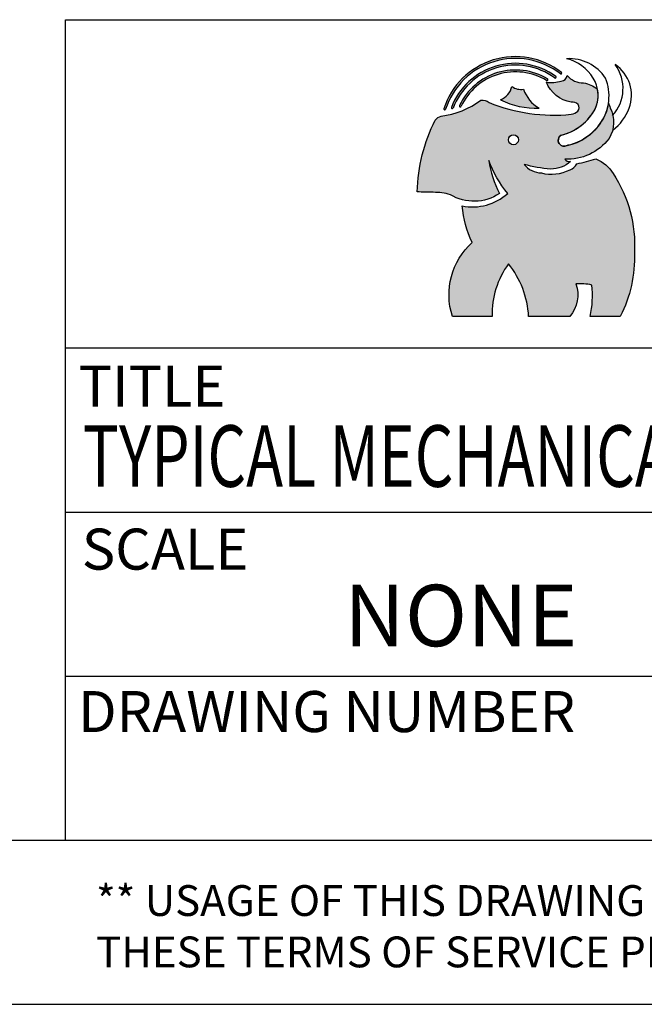
# Model space of a CAD drawing. Extents: x 0 to 11, y 0 to 8.5.
# Drawn here: x 7.2 to 8.1, y 0 to 1.5 of the extents above; entities that cross this region are included whole.
import ezdxf
from ezdxf.enums import TextEntityAlignment as Align

# ---------------------------------------------------------------- set-up
doc = ezdxf.new("R2010")
doc.units = 0
doc.header["$LTSCALE"] = 0.5
doc.header["$MEASUREMENT"] = 0
doc.layers.get('0').update_dxf_attribs({"linetype": 'CONTINUOUS'})
for name, color, linetype in [('BORDER', 245, 'CONTINUOUS'), ('BORDERTXT', 42, 'CONTINUOUS'), ('DIM', 1, 'CONTINUOUS'), ('LOGO', 150, 'CONTINUOUS'), ('OBJECT1', 120, 'CONTINUOUS')]:
    doc.layers.add(name, color=color, linetype=linetype)
doc.styles.add('ROMANS', font='romans.shx', dxfattribs={"height": 0.125})

# ---------------------------------------------------------------- blocks, each defined once
blk = doc.blocks.new('BORDER')
at = {"layer": 'BORDER'}
blk.add_line((-10.5, -4.440892098500626e-16), (0, -4.440892098500626e-16), dxfattribs=at)
at = {"layer": 'BORDER', "color": 247}
blk.add_line((-10.75, -0.2500000000000004), (0.25, -0.2500000000000004), dxfattribs=at)
at = {"layer": 'BORDERTXT', "style": 'ROMANS'}
for tag, p in [('DATE', (-0.0293653020864113, 7.450735320914626)), ('NAME', (-0.0293653020864113, 6.054378303558318))]:
    blk.add_attdef(tag, p, '', height=0.0625, rotation=90, dxfattribs=at)
blk = doc.blocks.new('SLOGO')
at = {"layer": 'LOGO'}
for color, points in [(256, [(4.840425463780761, 8.688885594692373, 0.9754590963463874), (4.874783722562817, 8.73316131316334, 0.5203831778737943), (1.292981977269939, 7.626345830704057, 0.9913998041322474), (1.34632882985931, 7.6091719403043, -0.5203831778775041)]), (150, [(1.769329726616348, 7.725889733954123, 1.000897002263138), (1.818638210100431, 7.699046719790591, -0.445535112983626), (4.416539806678369, 8.486009055567276, 1.098773880184384), (4.445552041767225, 8.533958189113203, 0.4449979320091772)]), (256, [(3.71693947130642, 8.220994316590211, -0.2192087364458514), (3.364333456295869, 8.307316170359034, -0.2440046306534717), (3.015534607282118, 7.896172873343012, 0.120438978221089), (4.194645140479518, 7.64158104935936, -0.1874298668390781)])]:
    blk.add_hatch(color=color, dxfattribs=at).paths.add_polyline_path(points)
h = blk.add_hatch(color=150, dxfattribs=at)
edge = h.paths.add_edge_path()
edge.add_arc((3.471552549477973, 6.924574150645828), 2.029093992407344, 53.98306808258808, 159.2954449990676)
edge.add_arc((1.548455328525328, 7.654938599056781), 0.02821344970583173, 165.9818468843284, 332.60904311370916, ccw=False)
edge.add_arc((3.471552549477973, 6.924574150645828), 2.085137093612178, 53.98306808258809, 159.2954449990676, ccw=False)
edge.add_arc((4.681507859651777, 8.588224553386713), 0.02802436731540857, -126.8292846712854, 54.795420839990584, ccw=False)
h = blk.add_hatch(color=256, dxfattribs=at)
edge = h.paths.add_edge_path(flags=16)
edge.add_arc((3.410942416703509, 6.680042720567343), 0.1526165292163215, 0, 360)
edge = h.paths.add_edge_path()
edge.add_arc((5.331997044146937, 7.378065675259508), 1.061084132983423, 15.02700186278825, 23.44473856433962)
edge.add_line((6.305482568902402, 7.800233260894654), (6.290001492907944, 7.707174966820588))
edge.add_line((6.290001492907944, 7.707174966820588), (6.267883878763758, 7.626802774445544))
edge.add_line((6.267883878763758, 7.626802774445544), (6.239734519558564, 7.542412156322161))
edge.add_line((6.239734519558564, 7.542412156322161), (6.197510278152894, 7.427881751542685))
edge.add_line((6.197510278152894, 7.427881751542685), (6.151264468177455, 7.333444456147088))
edge.add_line((6.151264468177455, 7.333444456147088), (6.096976331454133, 7.24302583166039))
edge.add_line((6.096976331454133, 7.24302583166039), (6.050730521478695, 7.172700071397067))
edge.add_line((6.050730521478695, 7.172700071397067), (5.994431397872543, 7.0963465499309))
edge.add_line((5.994431397872543, 7.0963465499309), (5.944164424523162, 7.034058131485324))
edge.add_line((5.944164424523162, 7.034058131485324), (5.889876287799776, 6.975788383948618))
edge.add_line((5.889876287799776, 6.975788383948618), (5.843630477824401, 6.927565068523634))
edge.add_line((5.843630477824401, 6.927565068523634), (5.785320772531247, 6.873313991895795))
edge.add_line((5.785320772531247, 6.873313991895795), (5.692829557776196, 6.800979141338537))
edge.add_line((5.692829557776196, 6.800979141338537), (5.616423806908625, 6.746727819550205))
edge.add_line((5.616423806908625, 6.746727819550205), (5.547300640615841, 6.701462610712948))
edge.add_line((5.547300640615841, 6.701462610712948), (5.448777275604012, 6.64721153408512))
edge.add_line((5.448777275604012, 6.64721153408512), (5.3623178059099, 6.605016225023402))
edge.add_line((5.3623178059099, 6.605016225023402), (5.289933623612104, 6.574876683527851))
edge.add_line((5.289933623612104, 6.574876683527851), (5.203474153918048, 6.544736896871765))
edge.add_line((5.203474153918048, 6.544736896871765), (5.153207180568611, 6.530671793851205))
edge.add_line((5.153207180568611, 6.530671793851205), (5.070769279444331, 6.510578929627837))
edge.add_line((5.070769279444331, 6.510578929627837), (5.050662652182847, 6.504550923264528))
edge.add_line((5.050662652182847, 6.504550923264528), (5.016481142720945, 6.490485820243936))
edge.add_line((5.016481142720945, 6.490485820243936), (4.993011390106421, 6.484273208024455))
edge.add_line((4.993011390106421, 6.484273208024455), (4.978842502474404, 6.481292301510262))
edge.add_line((4.978842502474404, 6.481292301510262), (4.96691110619167, 6.481292301510262))
edge.add_line((4.96691110619167, 6.481292301510262), (4.95647083054747, 6.481292301510262))
edge.add_line((4.95647083054747, 6.481292301510262), (4.942301942915389, 6.481292301510262))
edge.add_line((4.942301942915389, 6.481292301510262), (4.923658882976344, 6.484273208024455))
edge.add_line((4.923658882976344, 6.484273208024455), (4.903523892007154, 6.487999157296848))
edge.add_line((4.903523892007154, 6.487999157296848), (4.875932082258092, 6.499177495435024))
edge.add_line((4.875932082258092, 6.499177495435024), (4.843865695006169, 6.520788883792715))
edge.add_line((4.843865695006169, 6.520788883792715), (4.82223958339851, 6.541654984231741))
edge.add_line((4.82223958339851, 6.541654984231741), (4.801359032109989, 6.569228185617856))
edge.add_line((4.801359032109989, 6.569228185617856), (4.785699023839495, 6.601272624195065))
edge.add_line((4.785699023839495, 6.601272624195065), (4.777495834348752, 6.634807393449094))
edge.add_line((4.777495834348752, 6.634807393449094), (4.775258748195302, 6.667596874784468))
edge.add_line((4.775258748195302, 6.667596874784468), (4.778987360183063, 6.700386601280336))
edge.add_line((4.778987360183063, 6.700386601280336), (4.790173196146522, 6.737647564967293))
edge.add_line((4.790173196146522, 6.737647564967293), (4.810307781919942, 6.77192762214003))
edge.add_line((4.810307781919942, 6.77192762214003), (4.833425419361912, 6.798010247688779))
edge.add_line((4.833425419361912, 6.798010247688779), (4.861017634306744, 6.818876348127805))
edge.add_line((4.861017634306744, 6.818876348127805), (4.968402632025974, 6.849430210867649))
edge.add_line((4.968402632025974, 6.849430210867649), (5.070919201899802, 6.885641642455923))
edge.add_line((5.070919201899802, 6.885641642455923), (5.155932527692041, 6.922157318224222))
edge.add_line((5.155932527692041, 6.922157318224222), (5.241691413803604, 6.964634807020904))
edge.add_line((5.241691413803604, 6.964634807020904), (5.3602622474863, 7.034685497203736))
edge.add_line((5.3602622474863, 7.034685497203736), (5.443178684880731, 7.092530136434181))
edge.add_line((5.443178684880731, 7.092530136434181), (5.523717433170102, 7.157364301507251))
edge.add_line((5.523717433170102, 7.157364301507251), (5.610967845115983, 7.237847796749069))
edge.add_line((5.610967845115983, 7.237847796749069), (5.672117567951208, 7.301191385984776))
edge.add_line((5.672117567951208, 7.301191385984776), (5.723983849224549, 7.362089499237321))
edge.add_line((5.723983849224549, 7.362089499237321), (5.783642046225534, 7.439592333125439))
edge.add_line((5.783642046225534, 7.439592333125439), (5.823911622968073, 7.498464440009556))
edge.add_line((5.823911622968073, 7.498464440009556), (5.866418285864253, 7.564043893001291))
edge.add_line((5.866418285864253, 7.564043893001291), (5.894755655932524, 7.613973525503297))
edge.add_line((5.894755655932524, 7.613973525503297), (5.911162034913954, 7.644527388243137))
edge.add_line((5.911162034913954, 7.644527388243137), (5.926944007127982, 7.6866283105125))
edge.add_line((5.926944007127982, 7.6866283105125), (5.941858860275101, 7.72463431695763))
edge.add_line((5.941858860275101, 7.72463431695763), (5.95379025655777, 7.773073618782767))
edge.add_line((5.95379025655777, 7.773073618782767), (5.965722058036338, 7.814060531742086))
edge.add_line((5.965722058036338, 7.814060531742086), (5.971657366490735, 7.847230257012299))
edge.add_line((5.971657366490735, 7.847230257012299), (5.97836862495134, 7.89119807648585))
edge.add_line((5.97836862495134, 7.89119807648585), (5.983588762773405, 7.92771399741461))
edge.add_line((5.983588762773405, 7.92771399741461), (5.986571814442019, 7.971681816888157))
edge.add_line((5.986571814442019, 7.971681816888157), (5.98806334027633, 8.018630542875936))
edge.add_line((5.98806334027633, 8.018630542875936), (5.988029709022779, 8.064472859529182))
edge.add_line((5.988029709022779, 8.064472859529182), (5.983555131519918, 8.113657204112485))
edge.add_line((5.983555131519918, 8.113657204112485), (5.979826519532093, 8.156134692909173))
edge.add_line((5.979826519532093, 8.156134692909173), (5.974606381709965, 8.188924419405073))
edge.add_line((5.974606381709965, 8.188924419405073), (5.970132209402937, 8.22096861282175))
edge.add_line((5.970132209402937, 8.22096861282175), (5.968873220629025, 8.226763662236795))
edge.add_arc((5.332012944015029, 7.378092544887141), 1.061053098271885, 53.1146828991213, 78.19462382202818)
edge.add_arc((5.526746737643613, 9.04282179135753), 0.6265179274226903, 220.0514390341244, 272.04389381125395, ccw=False)
edge.add_arc((4.858391693567616, 8.65634063096881), 0.189510592815767, 272.67151579282273, 354.95429788871064, ccw=False)
edge.add_arc((4.555876344448645, 9.516414911456888), 1.094593040387006, 262.5486791062352, 286.5255067763012, ccw=False)
edge.add_arc((5.3396119490346, 8.814164785153235), 1.001828780582017, 202.4824352664794, 260.2220562213238)
edge.add_arc((5.201824142490093, 7.582139130252972), 0.2468791595122491, 44.42798315455178, 97.53013431525147, ccw=False)
edge.add_arc((5.240479844840859, 7.659031960893763), 0.1677759878226567, -38.94523533494407, 34.8722128136381, ccw=False)
edge.add_arc((5.124056176830341, 7.804350449247933), 0.3519303348931663, 277.4152365368001, 314.5547453185737, ccw=False)
edge.add_arc((4.644553784568354, 12.6790559272133), 5.25000071685328, 247.8940164496965, 275.7383171861541, ccw=False)
edge.add_arc((2.459692188973681, 7.559535015941364), 0.3301665003810615, 50.68770541031905, 97.4367141476531)
edge.add_arc((0.9092109667431872, 9.891162794179504), 2.508041922535871, 276.9252480227319, 306.9533921127723, ccw=False)
edge.add_arc((1.276126326093853, 7.117775369987418), 0.2908867805320374, 102.8130163354028, 147.1536442553811)
edge.add_arc((5.495669493811742, 4.992853268644558), 5.013714046057269, 152.9163824927202, 178.8098039266753)
edge.add_arc((0.8967537517490489, 9.70364303432494), 4.625188519244786, 264.8681141294416, 270.8916164355174)
edge.add_arc((0.9824186802725666, 3.251682229034792), 1.827383601354975, 73.85990955230818, 90.42931245389639, ccw=False)
edge.add_arc((2.208989808191913, 6.188203659285008), 1.3825737256323, 238.6850103987435, 304.0761982789188)
edge.add_arc((5.923065115987006, 6.543743043625053), 3.300359721156021, 188.6037865383069, 207.0464556047164, ccw=False)
edge.add_arc((6.037201387981099, 7.312737619403244), 3.605692458284716, 200.4998396156787, 219.0116197694642)
edge.add_arc((2.164496410420158, 6.242305609308062), 1.607895645663004, 258.7301885527415, 311.76660745787194, ccw=False)
edge.add_arc((5.193760906167218, 4.983295006491351), 3.358571854463535, 185.4310451815599, 205.2525897755438)
edge.add_arc((3.58814954084492, 1.960984255980434), 2.139433478020887, 132.0158961631051, 197.996352178595)
edge.add_line((1.553385303241473, 1.299992497902764), (2.758758791037593, 1.299992497902764))
edge.add_arc((5.352102794807778, 1.363159986418424), 2.59411319211328, 143.6594131942681, 181.3953085255298, ccw=False)
edge.add_arc((1.04621645950446, 1.136443966412709), 2.832580999473494, 3.2887443559554868, 38.516095536549074, ccw=False)
edge.add_line((3.874132497449477, 1.298943199985118), (5.132570479932998, 1.298943199985118))
edge.add_arc((4.34823880354839, 1.953735353355965), 1.021728409459344, 320.1434903738878, 379.1577848655023)
edge.add_arc((5.439319460588948, 0.6907650904114646), 1.603225625136293, 77.03086666169821, 94.50536105986532, ccw=False)
edge.add_arc((2.981329869319728, 1.933888359862598), 2.835817796208713, -12.938317809990394, 6.463035538907889, ccw=False)
edge.add_line((5.745150995449674, 1.298943199985118), (6.663526121573302, 1.298943199985118))
edge.add_arc((3.117114042826136, 3.104656238554072), 3.979653026325501, 333.0163450280775, 361.9785338610315)
edge.add_arc((3.11902589876344, 3.465387075308938), 3.981637023575925, 356.784548616426, 393.3036587491798)
edge.add_arc((5.494606485259253, 5.06434782823589), 1.118698844578286, 31.66489974505901, 67.49591915377884)
edge.add_arc((3.732899685381111, 13.45319548265886), 7.67440973515239, 282.1001005311442, 286.57973278973736, ccw=False)
edge.add_arc((4.995815200981249, 6.13678966702124), 0.3933593789696798, 290.4839566079116, 331.53220236234216, ccw=False)
edge.add_arc((4.562908732112684, 6.888935574700559), 1.257520717600586, 256.0782402789159, 296.98252272669725, ccw=False)
edge.add_arc((4.272879909415411, 6.354871216753108), 0.6866311849157417, 218.4138965033427, 268.95467193740603, ccw=False)
edge.add_arc((4.978893304921709, 10.57992332079971), 4.815156004387118, 255.027540301153, 264.821897669684)
edge.add_arc((4.527333278531299, 6.72195216579684), 0.9376878290867605, 271.0377586050438, 311.3643631479387)
edge.add_arc((5.124356732733636, 6.215239335473056), 0.1983394838443069, 219.6224491255343, 276.55535064155754, ccw=False)
edge.add_arc((5.055300571054292, 7.670215490086939), 1.583676683897409, 266.969775622494, 323.0429599320718)
edge.add_arc((5.51402124859346, 7.217384102845467), 0.9487809250989969, 328.2472509719557, 387.3431887082812)
at = {"layer": 'LOGO', "color": 8}
blk.add_lwpolyline([(6.305482568902274, 7.800233260894654, -0.03674583062624609), (6.356796073556009, 7.653177446347929, -0.2637257010475201), (6.320795263982543, 6.718083660301417, -0.2496672074272064), (4.97158308084769, 6.088753122228063, 0.2536560135798339), (5.146999763588401, 6.018196588828232, -0.1777967396703319), (4.544316037432989, 5.784418139364984, -0.04276198215975442), (3.734875001088785, 5.928241280256319, 0.2241715106255335), (4.260353419078566, 5.668354304260316, 0.1803981866473443), (5.133469384233496, 5.768302317365151, 0.1810468611426848), (5.341611591551452, 5.949289114243303, 0.01954857261772887), (5.922787611073208, 6.097860299547914, -0.1576287154581315), (6.446767834085687, 5.65160915904341, -0.1607071428998517), (7.094394527933279, 3.242054028665887, -0.127048419116164), (6.663526121573302, 1.298943199985118), (5.745150995449674, 1.298943199985118, 0.08485717650749726), (5.799125142006783, 2.253094209615579, 0.0763949658648959), (5.313382279927847, 2.289036729282902, -0.2633447243179807), (5.132570479932998, 1.298943199985118), (3.874132497449477, 1.298943199985118, 0.1549303835150666), (3.26252201424947, 2.900389772435297, 0.1661581923898746), (2.758758791037593, 1.299992497902764), (1.553385303241473, 1.299992497902764, -0.296120738198239), (2.156148070591996, 3.550495940766051, -0.08670409815395066), (1.850266262620298, 4.665413786272719, 0.2356364679194466), (3.235512301470639, 5.043033593266916, -0.08094899918956758), (2.65984600463069, 6.050006959965021, 0.08064547657827874), (2.983638891161682, 5.043027295110967, -0.2933262332148416), (1.490407295817803, 5.00703928472959, 0.07242388830700204), (0.968726376863458, 5.079014532511209, -0.02628854031834474), (0.4830371449641504, 5.096994859369079, -0.1134645597116317), (1.031744181292368, 7.275548898789051, -0.1959231824688493), (1.211616357709008, 7.401418778279027, 0.1317774298136359), (2.416958403421386, 7.886924297296524, -0.2068580219308723), (2.668868154912037, 7.814986250519773, 0.1220950099605658), (5.169476061219687, 7.455363351033579, 0.1634852711449278), (5.370967137135121, 7.553571785284294, 0.3337098475458168), (5.378128173958398, 7.754957554876903, 0.2359392245143318), (5.169471216789386, 7.826889222387948, -0.2574058349239304), (4.413925356159044, 8.431065271484922, 0.1050020110544752), (4.867224754554396, 8.467036003917627, 0.3752916812792604), (5.047167906533087, 8.639673111423335, 0.2308335143839569), (5.549091569213854, 8.416702456179227, -0.1098708169173393), (5.968873220629025, 8.226763662236795)], format="xyb", dxfattribs=at)
blk.add_circle((3.410942416703509, 6.680042720567343), 0.1526165292163215, dxfattribs=at)
blk.add_circle((3.410942416703509, 6.680042720567343), 0.1526165292163215, dxfattribs=at)
for centre, radius, start, end in [((3.471621816277697, 6.924978834463289), 2.288752326383865, 52.18829382531818, 162.1428673818892), ((3.471621816277697, 6.924978834463289), 2.232709225179032, 52.18829382531818, 162.1428673818892), ((3.471621816277697, 6.924978834463289), 2.232709225179032, 52.18829382531818, 162.1428673818892), ((3.471552549477973, 6.924574150645828), 2.085137093612178, 53.98306808258808, 159.2954449990676), ((5.10007222442864, 7.805399747165591), 1.346242670099946, 33.90799260617425, 92.98312177544956), ((5.10007222442864, 7.805399747165591), 1.346242670099946, 33.90799260617425, 92.98312177544956), ((4.716029186607173, 7.872494854007197), 1.315314496871125, 31.32829504346225, 76.18930536121249), ((4.716029186607173, 7.872494854007197), 1.315314496871125, 31.32829504346225, 76.18930536121249), ((3.471552549477973, 6.924574150645828), 2.029093992407344, 53.98306808258808, 159.2954449990676), ((3.471516838239637, 6.924149640791303), 1.881549398756556, 58.82342949844406, 154.7792899280961), ((3.471516838239637, 6.924149640791303), 1.825506297551723, 58.82342949844406, 154.8820327184701), ((4.857054476058902, 8.711450348550411), 0.02803020096289782, 233.6117785032726, 50.76480914659872), ((5.517872675255202, 8.24316683836619), 1.230491759352332, 317.7567653222467, 36.28448839864397), ((5.517872675255202, 8.24316683836619), 1.230491759352332, 317.7567653222467, 36.28448839864397), ((5.881169594250693, 8.039183323194713), 1.124312061718908, 339.2428192434404, 56.0088452875875), ((5.881169594250693, 8.039183323194713), 1.124312061718908, 339.2428192434404, 56.0088452875875), ((4.43330754721606, 8.508615198489526), 0.02814595566974422, 233.434422337121, 64.2124366601032), ((4.681507859651777, 8.588224553386713), 0.02802436731540857, 233.1707153287146, 54.79542083999068), ((4.989566163741447, 8.03096881949774), 0.9993204198574744, 337.3135640104687, 31.72091116507319), ((4.989566163741447, 8.03096881949774), 0.9993204198574744, 337.3135640104687, 31.72091116507319), ((4.878520464124161, 8.017267986688239), 1.443372758740245, 325.8849909628855, 21.93234849948796), ((4.878520464124161, 8.017267986688239), 1.443372758740245, 325.8849909628855, 21.93234849948796), ((2.793768865214279, 8.437836475978678), 0.5853029153994946, 292.2649775375839, 347.1128627889048), ((3.634352933318965, 8.646966656978705), 0.4339043339640722, 231.5170210124769, 280.9737104528542), ((4.701482566821724, 8.546082830478557), 1.036825756233415, 198.2733947830192, 240.7359169337111), ((4.125890601975573, 10.18090109702348), 2.540250674841714, 244.0806928123655, 271.5509595376218), ((1.319729573293916, 7.617989277193519), 0.0280225958761189, 161.6479874866443, 342.6377472761806), ((1.548455328525328, 7.654938599056781), 0.02821344970583173, 165.9818468843285, 332.6090431137092), ((1.793971934632076, 7.712446121873622), 0.02807078769223132, 151.3852259902268, 331.4879687801956), ((4.476429502120883, 8.388389670154634), 1.615976176501201, 283.6987646863994, 332.6331632213452), ((4.476429502120883, 8.388389670154634), 1.615976176501201, 283.6987646863994, 332.6331632213452), ((5.547372936708317, 8.154096435136754), 1.477206644014842, 307.067901761772, 339.6639960284097), ((5.547372936708317, 8.154096435136754), 1.477206644014842, 307.067901761772, 339.6639960284097), ((4.699899978617729, 8.109546243551971), 1.643144560707384, 282.23202254327, 326.7142578904013), ((4.699899978617729, 8.109546243551971), 1.643144560707384, 282.23202254327, 326.7142578904013), ((4.958387025619157, 6.66394349251803), 0.1835993953424568, 122.7389228568482, 299.2120913860035), ((4.958387025619157, 6.66394349251803), 0.1835993953424568, 122.7389228568482, 299.2120913860035)]:
    blk.add_arc(centre, radius, start, end, dxfattribs=at)
at = {"layer": 'OBJECT1', "color": 8}
for points in [[(6.305482568902274, 7.800233260894654), (6.305482568902402, 7.800233260894654), (6.290001492907944, 7.707174966820588), (6.267883878763758, 7.626802774445544), (6.239734519558564, 7.542412156322161), (6.197510278152894, 7.427881751542685), (6.151264468177455, 7.333444456147088), (6.096976331454133, 7.24302583166039), (6.050730521478695, 7.172700071397067), (5.994431397872543, 7.0963465499309), (5.944164424523162, 7.034058131485324), (5.889876287799776, 6.975788383948618), (5.843630477824401, 6.927565068523634), (5.785320772531247, 6.873313991895795), (5.692829557776196, 6.800979141338537), (5.616423806908625, 6.746727819550205), (5.547300640615841, 6.701462610712948), (5.448777275604012, 6.64721153408512), (5.3623178059099, 6.605016225023402), (5.289933623612104, 6.574876683527851), (5.203474153918048, 6.544736896871765), (5.153207180568611, 6.530671793851205), (5.070769279444331, 6.510578929627837), (5.050662652182847, 6.504550923264528), (5.016481142720945, 6.490485820243936), (4.993011390106421, 6.484273208024455), (4.978842502474404, 6.481292301510262), (4.96691110619167, 6.481292301510262), (4.95647083054747, 6.481292301510262), (4.942301942915389, 6.481292301510262), (4.923658882976344, 6.484273208024455), (4.903523892007154, 6.487999157296848), (4.875932082258092, 6.499177495435024), (4.843865695006169, 6.520788883792715), (4.82223958339851, 6.541654984231741), (4.801359032109989, 6.569228185617856), (4.785699023839495, 6.601272624195065), (4.777495834348752, 6.634807393449094), (4.775258748195302, 6.667596874784468), (4.778987360183063, 6.700386601280336), (4.790173196146522, 6.737647564967293), (4.810307781919942, 6.77192762214003), (4.833425419361912, 6.798010247688779), (4.861017634306744, 6.818876348127805), (4.968402632025974, 6.849430210867649), (5.070919201899802, 6.885641642455923), (5.155932527692041, 6.922157318224222), (5.241691413803604, 6.964634807020904), (5.3602622474863, 7.034685497203736), (5.443178684880731, 7.092530136434181), (5.523717433170102, 7.157364301507251), (5.610967845115983, 7.237847796749069), (5.672117567951208, 7.301191385984776), (5.723983849224549, 7.362089499237321), (5.783642046225534, 7.439592333125439), (5.823911622968073, 7.498464440009556), (5.866418285864253, 7.564043893001291), (5.894755655932524, 7.613973525503297), (5.911162034913954, 7.644527388243137), (5.926944007127982, 7.6866283105125), (5.941858860275101, 7.72463431695763), (5.95379025655777, 7.773073618782767), (5.965722058036338, 7.814060531742086), (5.971657366490735, 7.847230257012299), (5.97836862495134, 7.89119807648585), (5.983588762773405, 7.92771399741461), (5.986571814442019, 7.971681816888157), (5.98806334027633, 8.018630542875936), (5.988029709022779, 8.064472859529182), (5.983555131519918, 8.113657204112485), (5.979826519532093, 8.156134692909173), (5.974606381709965, 8.188924419405073), (5.970132209402937, 8.22096861282175), (5.968873220629025, 8.226763662236795)], [(6.305482568902274, 7.800233260894654), (6.305482568902402, 7.800233260894654), (6.305482568902402, 7.800233260894654)]]:
    blk.add_lwpolyline(points, dxfattribs=at)
blk = doc.blocks.new('SATB2')
at = {"layer": 'BORDER'}
for p, q in [((-3.5, 1.25), (0, 1.25)), ((-3.5, -2.220446049250313e-16), (-3.5, 1.25)), ((-3.5, 0.7499999999999998), (0, 0.7499999999999998)), ((-3.5, 0.4999999999999994), (0, 0.4999999999999999)), ((-3.5, 0.2499999999999994), (0, 0.2499999999999999)), ((-3.5, -2.220446049250313e-16), (0, 0))]:
    blk.add_line(p, q, dxfattribs=at)
at = {"xscale": 0.05000000000000071, "yscale": 0.04999999999999999, "zscale": 0.05}
blk.add_blockref('SLOGO', (-2.988790594860417, 0.7330722169410823), dxfattribs=at)
at = {"layer": 'BORDER', "style": 'ROMANS'}
for s, p in [('TITLE', (-3.480383926350854, 0.6606138892881867)), ('SCALE', (-3.475390095555664, 0.412195676332657)), ('DRAWING NUMBER', (-3.480994570529768, 0.1647331614533972))]:
    blk.add_text(s, height=0.0625, dxfattribs=at).set_placement(p)
at = {"layer": 'BORDERTXT', "style": 'ROMANS'}
blk.add_attdef('TITLE', (-3.195133773532119, 0.5483975052352846), '', height=0.09375, dxfattribs=at)
for tag, p in [('SCALE', (-2.898420070817963, 0.3301525649895319)), ('DATE', (-0.5598827526872583, 0.3265782676884575)), ('REV', (-0.1285212413313346, 0.08466064949073437))]:
    blk.add_attdef(tag, text='', height=0.09375, dxfattribs=at).set_placement(p, align=Align.MIDDLE)

msp = doc.modelspace()

# ---------------------------------------------------------------- block references
at = {"layer": 'BORDERTXT'}
msp.add_blockref('BORDER', (10.75, 0.2500000000000004), dxfattribs=at)
ref = msp.add_blockref('SATB2', (10.75, 0.25), dxfattribs=at)
ref.add_attrib('SCALE', 'NONE', dxfattribs={"height": 0.09375, "style": 'ROMANS'}).set_placement((7.851579929182034, 0.5801525649895316), align=Align.MIDDLE)

# ---------------------------------------------------------------- texts
at = {"layer": 'BORDERTXT', "style": 'ROMANS', "width": 0.6023420641835883}
msp.add_text('TYPICAL MECHANICAL UNIT FLASHING (OVER BUR. OR GRANULATED CAP SHEET)', height=0.0938, dxfattribs=at).set_placement((7.275841527614467, 0.7883716376835253), (10.73039373412018, 0.7883716376835253), align=Align.FIT)
at = {"layer": 'BORDERTXT', "insert": (8.053339188981688, 1.20982779789416), "char_height": 0.08584982741553598, "width": 92.4747, "attachment_point": 1}
msp.add_mtext(' {\\Fromant.shx; \\Ftxt.shx;\\H1.337x; \\P\\Fromant.shx;\\H0.7479x;  }', dxfattribs=at)
at = {"layer": 'DIM', "insert": (7.296306928049418, 0.1815137400691818), "char_height": 0.04693479478660219, "width": 3.430772477752238, "attachment_point": 1, "style": 'ROMANS'}
msp.add_mtext('** USAGE OF THIS DRAWING IS GOVERNED BY THE TERMS OF SERVICE FOR SOPREMA DETAIL.  PLEASE CONSULT THESE TERMS OF SERVICE PRIOR TO UTILIZING THIS DRAWING.', dxfattribs=at)

doc.saveas('drawing.dxf')
